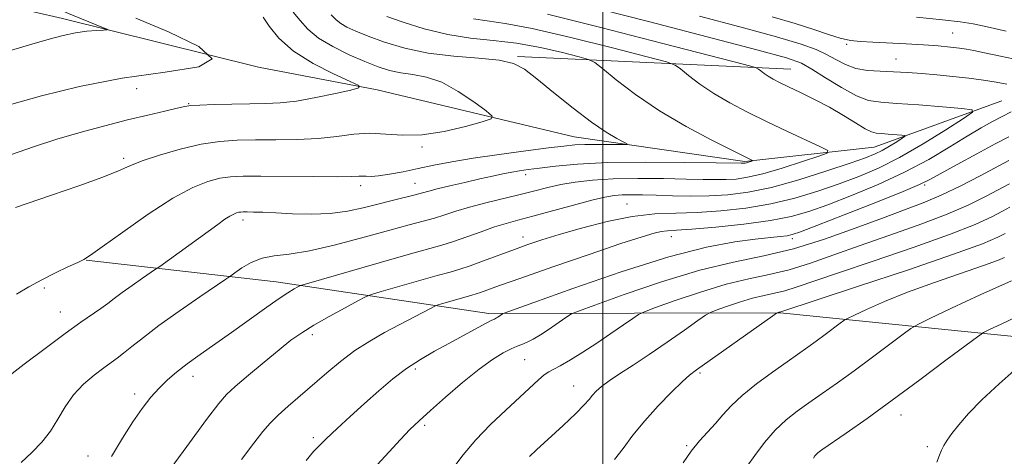
# Model space of a CAD drawing. Extents: x 2184800 to 2187700, y 332300 to 335200.
# Drawn here: x 2185875 to 2186086, y 333761 to 333855 of the extents above; entities that cross this region are included whole.
import ezdxf

# ---------------------------------------------------------------- set-up
doc = ezdxf.new("R2010")
doc.units = 0
doc.header["$MEASUREMENT"] = 0
for name, color, linetype, lineweight in [('32000', 7, 'Continuous', 0), ('DTM HARD BREAKLINE', 7, 'Continuous', 0), ('DTM SPOT ELEVATION', 2, 'Continuous', 13), ('INDEX CONTOUR', 41, 'Continuous', 13), ('INTERMEDIATE CONTOUR', 44, 'Continuous', 0)]:
    doc.layers.add(name, color=color, linetype=linetype, lineweight=lineweight)

msp = doc.modelspace()

# ---------------------------------------------------------------- linework, layer by layer
at = {"layer": '32000', "flags": 128}
msp.add_lwpolyline([(2186000, 335000), (2186000, 332500)], dxfattribs=at)
at = {"layer": 'DTM HARD BREAKLINE', "extrusion": (-0.1126779664008789, 0.005168183295470741, 0.9936181186800023), "elevation": -243505.3510206277, "flags": 128}
msp.add_lwpolyline([(-433654.839971083, 2154673.88900456), (-433654.839971083, 2154732.75611677)], dxfattribs=at)
at = {"layer": 'DTM HARD BREAKLINE', "extrusion": (-0.126328590934901, 0.01446510583224057, 0.9918829809134062), "elevation": -270232.6286307828, "flags": 128}
msp.add_lwpolyline([(-580303.9548573524, 2116585.569755066), (-580303.9548573525, 2116544.359899449)], dxfattribs=at)
at = {"layer": 'DTM HARD BREAKLINE'}
for points in [[(2186085.29, 333837.19, 1096.69), (2186058.03, 333827.26, 1093.09), (2186030.33, 333824.2, 1089.79), (2185993.8, 333829.5, 1087.15), (2185951.68, 333839.52, 1084.27), (2185926.32, 333844.41, 1082), (2185884.41, 333854.86, 1079.38), (2185859.48, 333860.61, 1077.1), (2185824.68, 333861.62, 1075.21)], [(2186295.76, 333858.63, 1133.11), (2186191.67, 333812.26, 1123.76), (2186096.34, 333785.87, 1116.1), (2186037.9, 333791.78, 1108.1), (2185975.61, 333791.66, 1099.58), (2185930.06, 333798.45, 1093.28)]]:
    msp.add_polyline3d(points, dxfattribs=at)
at = {"layer": 'DTM SPOT ELEVATION'}
for p in [(2186074.83, 333851.74, 1100.98), (2186052.11, 333849.3, 1099.77), (2186062.69, 333846.18, 1098.78), (2185900.25, 333839.77, 1082.75), (2185911.4, 333836.57, 1083.92), (2185961.27, 333827.33, 1086.23), (2185897.45, 333824.86, 1085.66), (2185983.44, 333821.4, 1090.5), (2185948.13, 333819.04, 1088.45), (2185959.81, 333819.53, 1089.17), (2186068.78, 333819.16, 1100.23), (2186005.14, 333815.09, 1095.14), (2185922.98, 333811.69, 1090.45), (2185982.92, 333808.05, 1095.42), (2186014.59, 333808.12, 1098.68), (2186040.49, 333807.7, 1100.41), (2185880.53, 333797.13, 1088.24), (2185883.89, 333792.01, 1089.23), (2185937.84, 333787.1, 1096.42), (2185983.26, 333781.8, 1102.98), (2185959.87, 333779.81, 1100.34), (2186020.78, 333778.91, 1108.24), (2185912.31, 333778.24, 1094.59), (2185899.79, 333774.43, 1093.56), (2185993.72, 333776.11, 1105.28), (2186063.72, 333769.91, 1114.7), (2185961.87, 333767.71, 1102.3), (2185938.03, 333765.05, 1099.65), (2186017.89, 333763.39, 1109.82), (2186069.4, 333763.14, 1115.73), (2185889.83, 333761.15, 1093.11)]:
    msp.add_point(p, dxfattribs=at)
at = {"layer": 'INDEX CONTOUR', "flags": 128}
for points, elevation in [([(2185873.991, 333863.7390000001), (2185875.235, 333862.1710000001), (2185876.72, 333860.6220000001), (2185878.999, 333859.0900000001), (2185881.6551, 333857.6980000001), (2185884.028, 333856.5970000001), (2185885.655, 333855.8770000001), (2185886.85, 333855.3740000001), (2185893.147, 333852.8580000001), (2185893.934, 333852.5250000001), (2185893.938, 333852.3901000001), (2185893.16, 333852.3370000001), (2185891.641, 333852.2589000001), (2185889.567, 333852.0850000001), (2185887.162, 333851.7520000001), (2185884.56, 333851.2050000001), (2185881.552, 333850.4090000001), (2185877.838, 333849.3350000001), (2185873.23, 333847.9860000001)], 1080), ([(2185953.786, 333855.2800000001), (2185957.23, 333854.0640000001), (2185961.782, 333852.6240000001), (2185966.775, 333851.3800000001), (2185971.68, 333850.6230000001), (2185976.531, 333850.1280000001), (2185981.5029, 333849.5391000001), (2185986.6239, 333848.6110000001), (2185991.328, 333847.5430000001), (2185994.899, 333846.643), (2185996.93, 333846.0730000001), (2185998.224, 333845.4100000001), (2185999.891, 333844.0870000001), (2186002.812, 333841.7060000001), (2186006.959, 333838.5499000001), (2186012.073, 333835.0750000001), (2186017.787, 333831.7070000001), (2186023.2939, 333828.7700000001), (2186027.677, 333826.5610000001), (2186032.016, 333824.4231000001), (2186032.007, 333824.3730000001), (2186031.832, 333824.3081000001), (2186031.091, 333824.0670000001), (2186030.696, 333823.952), (2186030.389, 333823.8790000001), (2186030.153, 333823.8449000001), (2186029.951, 333823.8330000001), (2186029.56, 333823.8340000001), (2186024.195, 333823.925), (2186017.433, 333824.0250000001), (2186009.073, 333824.0790000001), (2186000.951, 333823.9820000001), (2185994.533, 333823.6720000001), (2185989.818, 333823.2400000001), (2185986.439, 333822.8150000001), (2185984.023, 333822.4930000001), (2185982.173, 333822.2300000001), (2185980.486, 333821.947), (2185978.609, 333821.577), (2185976.373, 333821.0929), (2185973.658, 333820.4810000001), (2185970.459, 333819.7480000001), (2185967.226, 333818.9930000001), (2185964.524, 333818.3380000001), (2185962.7181, 333817.8630000001), (2185961.373, 333817.4840000001), (2185959.852, 333817.077), (2185954.924, 333815.8770000001), (2185951.871, 333815.1080000001), (2185948.698, 333814.2830000001), (2185945.336, 333813.5430000001), (2185941.653, 333813.05), (2185937.617, 333812.9140000001), (2185933.583, 333813.0220000001), (2185930.007, 333813.2070000001), (2185927.245, 333813.3320000001), (2185925.258, 333813.3920000001), (2185923.909, 333813.4130000001), (2185923.051, 333813.4150000001), (2185922.504, 333813.3910000001), (2185922.078, 333813.3300000001), (2185921.604, 333813.2090000001), (2185920.999, 333812.9670000001), (2185920.205, 333812.5330000001), (2185919.132, 333811.827), (2185917.587, 333810.7280000001), (2185905.185, 333801.7560000001), (2185904.302, 333801.1331000001), (2185901.477, 333799.1980000001), (2185899.2779, 333797.6720000001), (2185897.154, 333796.1540000001), (2185895.47, 333794.8849000001), (2185894.05, 333793.7880000001), (2185892.582, 333792.7040000001), (2185888.315, 333789.7800000001), (2185884.9719, 333787.3950000001), (2185880.674, 333784.1960000001), (2185876.195, 333780.795), (2185870.361, 333776.3370000001)], 1090), ([(2186036.22, 333855.1870000001), (2186041.073, 333853.7850000001), (2186045.072, 333852.4930000001), (2186048.229, 333851.4080000001), (2186050.762, 333850.6050000001), (2186052.925, 333850.126), (2186055.111, 333849.876), (2186057.751, 333849.7320000001), (2186064.883, 333849.4120000001), (2186068.556, 333849.2060000001), (2186071.73, 333848.9660000001), (2186074.312, 333848.7170000001), (2186076.288, 333848.4850000001), (2186077.759, 333848.2740000001), (2186079.293, 333847.9900000001), (2186081.573, 333847.5110000001), (2186085.033, 333846.7700000001), (2186089.103, 333845.9120000001)], 1100), ([(2186086.786, 333829.5170000001), (2186083.874, 333827.9630000001), (2186079.968, 333825.8480000001), (2186075.782, 333823.5630000001), (2186069.935, 333820.3510000001), (2186067.734, 333819.2930000001), (2186064.177, 333817.8020000001), (2186058.343, 333815.4620000001), (2186051.565, 333812.7790000001), (2186045.737, 333810.4900000001), (2186042.251, 333809.1440000001), (2186040.498, 333808.5490000001), (2186039.369, 333808.3240000001), (2186037.9, 333808.1450000001), (2186032.56, 333807.5610000001), (2186028.183, 333806.9970000001), (2186022.168, 333805.876), (2186014.076, 333803.7980000001), (2186003.92, 333800.594), (2185993.534, 333797.0120000001), (2185985.21, 333794.0270000001), (2185980.61, 333792.3620000001), (2185978.879, 333791.7230000001), (2185978.5341, 333791.5620000001), (2185977.519, 333790.8730000001), (2185977.253, 333790.7130000001), (2185977.022, 333790.5900000001), (2185976.781, 333790.4800000001), (2185976.231, 333790.2090000001), (2185975.013, 333789.5660000001), (2185967.027, 333785.2220000001), (2185963.962, 333783.5680000001), (2185960.953, 333781.8430000001), (2185957.976, 333779.903), (2185955.01, 333777.643), (2185952.027, 333775.1140000001), (2185948.999, 333772.4080000001), (2185945.951, 333769.6420000001), (2185943.122, 333767.0400000001), (2185940.803, 333764.8530000001), (2185939.19, 333763.2500000001), (2185938.106, 333762.0840000001), (2185936.487, 333760.1850000001)], 1100), ([(2186085.91, 333803.6760000001), (2186084.354, 333803.0229000001), (2186081.384, 333801.9340000001), (2186070.923, 333798.3329000001), (2186065.161, 333796.2350000001), (2186060.231, 333794.2490000001), (2186056.394, 333792.5550000001), (2186053.765, 333791.322), (2186052.328, 333790.626), (2186051.535, 333790.17), (2186050.705, 333789.5610000001), (2186047.5291, 333787.1670000001), (2186045.626, 333785.7600000001), (2186043.811, 333784.4540000001), (2186039.381, 333781.3510000001), (2186036.23, 333779.1280000001), (2186032.823, 333776.6180000001), (2186029.746, 333774.1340000001), (2186027.427, 333771.9190000001), (2186025.664, 333769.9420000001), (2186024.094, 333768.1040000001), (2186020.664, 333764.3790000001), (2186018.864, 333762.2050000001), (2186017.115, 333759.724)], 1110)]:
    msp.add_lwpolyline(points, dxfattribs=dict(at, elevation=elevation))
at = {"layer": 'INTERMEDIATE CONTOUR', "flags": 128}
for points, elevation in [([(2185999.6209, 333856.7770000001), (2186009.99, 333854.0960000001), (2186022.269, 333850.9080000001), (2186032.889, 333848.126), (2186039.227, 333846.3870000001), (2186042.4561, 333845.2490000001), (2186044.696, 333843.996), (2186047.606, 333842.1310000001), (2186050.9931, 333840.0260000001), (2186054.203, 333838.2700000001), (2186056.826, 333837.2930000001), (2186059.438, 333836.8780000001), (2186062.862, 333836.6490000001), (2186067.568, 333836.3110000001), (2186072.635, 333835.9070000001), (2186076.79, 333835.5620000001), (2186078.986, 333835.2980000001), (2186079.072, 333834.7380000001), (2186077.123, 333833.3990000001), (2186073.348, 333830.9940000001), (2186068.498, 333828.0030000001), (2186063.461, 333825.1010000001), (2186058.916, 333822.8030000001), (2186054.711, 333820.9950000001), (2186050.485, 333819.4080000001), (2186045.946, 333817.8380000001), (2186041.072, 333816.3580000001), (2186035.913, 333815.1100000001), (2186030.551, 333814.2010000001), (2186025.2161, 333813.6159000001), (2186020.174, 333813.3030000001), (2186015.574, 333813.1740000001), (2186011.088, 333812.9810000001), (2186006.272, 333812.4360000001), (2186000.873, 333811.3530000001), (2185995.409, 333809.9550000001), (2185990.592, 333808.5690000001), (2185986.909, 333807.4330000001), (2185983.944, 333806.4400000001), (2185981.056, 333805.3940000001), (2185974.464, 333802.9220000001), (2185971.563, 333801.8680000001), (2185969.3679, 333801.1440000001), (2185967.284, 333800.5430000001), (2185964.498, 333799.7720000001), (2185960.521, 333798.6420000001), (2185952.567, 333796.3430000001), (2185950.488, 333795.7200000001), (2185949.193, 333795.2080000001), (2185947.572, 333794.3681000001), (2185944.829, 333792.898), (2185941.429, 333791.0410000001), (2185938.1511, 333789.1760000001), (2185935.546, 333787.5570000001), (2185933.257, 333785.9280000001), (2185930.7, 333783.9080000001), (2185927.503, 333781.278), (2185924.151, 333778.4650000001), (2185921.346, 333776.0600000001), (2185919.491, 333774.3450000001), (2185917.803, 333772.3860000001), (2185915.203, 333768.9410000001), (2185910.977, 333763.2150000001), (2185905.857, 333756.202)], 1096), ([(2185927.301, 333855.1410000001), (2185928.5861, 333853.1720000001), (2185930.6929, 333850.5920000001), (2185933.8249, 333847.8040000001), (2185937.984, 333845.1760000001), (2185942.3459, 333842.9500000001), (2185945.883, 333841.3370000001), (2185947.743, 333840.4460000001), (2185947.791, 333839.9720000001), (2185946.067, 333839.5090000001), (2185942.75, 333838.7630000001), (2185938.577, 333837.8890000001), (2185934.421, 333837.1570000001), (2185930.922, 333836.7630000001), (2185927.779, 333836.6220000001), (2185924.457, 333836.5790000001), (2185920.631, 333836.5070000001), (2185916.817, 333836.4040000001), (2185913.743, 333836.2931000001), (2185911.865, 333836.1810000001), (2185910.562, 333835.9900000001), (2185908.937, 333835.626), (2185906.288, 333835.0130000001), (2185902.665, 333834.1610000001), (2185898.308, 333833.1010000001), (2185893.4581, 333831.8640000001), (2185888.342, 333830.4790000001), (2185883.19, 333828.9760000001), (2185878.199, 333827.3830000001), (2185873.453, 333825.7310000001)], 1084), ([(2185900.097, 333854.8730000001), (2185907.092, 333852.0020000001), (2185913.536, 333848.8650000001), (2185916.397, 333846.1880000001), (2185913.531, 333844.4700000001), (2185906.3559, 333843.3030000001), (2185897.175, 333842.0550000001), (2185888.031, 333840.2760000001), (2185879.919, 333838.2630000001), (2185873.569, 333836.4970000001)], 1082), ([(2185933.715, 333856.1960000001), (2185935.229, 333854.3970000001), (2185936.894, 333852.5350000001), (2185939.134, 333850.6510000001), (2185942.208, 333848.7990000001), (2185945.714, 333847.0830000001), (2185949.087, 333845.6190000001), (2185951.909, 333844.4950000001), (2185954.353, 333843.6940000001), (2185956.741, 333843.1710000001), (2185959.349, 333842.8190000001), (2185962.262, 333842.2890000001), (2185965.518, 333841.1679000001), (2185969.053, 333839.2260000001), (2185972.396, 333836.9550000001), (2185974.975, 333835.0290000001), (2185976.283, 333833.925), (2185976.076, 333833.3240000001), (2185974.175, 333832.7110000001), (2185970.58, 333831.7300000001), (2185965.994, 333830.6579000001), (2185961.295, 333829.9310000001), (2185957.172, 333829.8400000001), (2185953.543, 333830.0960000001), (2185950.139, 333830.2690000001), (2185946.705, 333830.0410000001), (2185943.064, 333829.5660000001), (2185939.055, 333829.1120000001), (2185934.61, 333828.8840000001), (2185930.015, 333828.8300000001), (2185925.648, 333828.8340000001), (2185921.753, 333828.7760000001), (2185918.034, 333828.5140000001), (2185914.059, 333827.9040000001), (2185909.588, 333826.8680000001), (2185905.135, 333825.5970000001), (2185901.407, 333824.3500000001), (2185898.79, 333823.2930000001), (2185896.389, 333822.2220000001), (2185892.991, 333820.8410000001), (2185887.844, 333818.9820000001), (2185882.043, 333816.9880000001), (2185874.316, 333814.3680000001)], 1086), ([(2185941.852, 333855.6310000001), (2185942.934, 333854.5490000001), (2185943.899, 333853.7400000001), (2185945.211, 333852.9660000001), (2185947.099, 333852.1010000001), (2185949.739, 333851.0470000001), (2185953.2549, 333849.7660000001), (2185957.578, 333848.4590000001), (2185962.592, 333847.3910000001), (2185968.078, 333846.7380000001), (2185973.395, 333846.3280000001), (2185977.801, 333845.903), (2185980.838, 333845.2030000001), (2185983.191, 333843.9640000001), (2185985.831, 333841.9190000001), (2185989.447, 333838.9650000001), (2185993.593, 333835.6340000001), (2185997.539, 333832.621), (2186000.688, 333830.4700000001), (2186002.973, 333829.1159000001), (2186004.457, 333828.3450000001), (2186005.169, 333827.9580000001), (2186004.999, 333827.8229000001), (2186003.802, 333827.822), (2186001.563, 333827.8560000001), (2185998.7911, 333827.876), (2185996.126, 333827.8510000001), (2185993.956, 333827.746), (2185991.658, 333827.5130000001), (2185988.359, 333827.1030000001), (2185983.5, 333826.4880000001), (2185977.785, 333825.7330000001), (2185972.234, 333824.9280000001), (2185967.632, 333824.1450000001), (2185963.836, 333823.3979000001), (2185960.47, 333822.6880000001), (2185957.26, 333822.0270000001), (2185954.357, 333821.4810000001), (2185952.013, 333821.1270000001), (2185950.397, 333821.0099000001), (2185949.336, 333821.0380000001), (2185948.575, 333821.0850000001), (2185947.768, 333821.0570000001), (2185946.22, 333820.9890000001), (2185943.149, 333820.9440000001), (2185938.137, 333820.969), (2185926.84, 333821.0900000001), (2185923.013, 333821.0850000001), (2185920.345, 333820.9510000001), (2185918.069, 333820.6170000001), (2185915.491, 333819.9610000001), (2185912.231, 333818.6670000001), (2185907.985, 333816.3660000001), (2185902.6911, 333812.9199000001), (2185897.274, 333809.1079000001), (2185892.899, 333805.9340000001), (2185890.362, 333804.121), (2185888.964, 333803.2470000001), (2185887.6381, 333802.6070000001), (2185885.556, 333801.6370000001), (2185882.87, 333800.3420000001), (2185879.976, 333798.8690000001), (2185877.194, 333797.3410000001), (2185874.5609, 333795.7900000001)], 1088), ([(2185972.315, 333854.7900000001), (2185975.2171, 333854.3250000001), (2185979.04, 333853.7620000001), (2185984.8331, 333852.6560000001), (2185993.085, 333850.7491000001), (2186002.054, 333848.5170000001), (2186009.44, 333846.6250000001), (2186013.589, 333845.5270000001), (2186015.4369, 333844.8580000001), (2186016.57, 333844.0430000001), (2186018.281, 333842.6470000001), (2186020.711, 333840.7990000001), (2186023.707, 333838.7620000001), (2186027.1381, 333836.7500000001), (2186030.946, 333834.7590000001), (2186035.09, 333832.7310000001), (2186039.434, 333830.6640000001), (2186046.508, 333827.3530000001), (2186048.076, 333826.5430000001), (2186047.981, 333826.0190000001), (2186046.141, 333825.3350000001), (2186042.654, 333824.1810000001), (2186038.336, 333822.8030000001), (2186034.179, 333821.5860000001), (2186030.946, 333820.8260000001), (2186028.467, 333820.4600000001), (2186026.34, 333820.3360000001), (2186024.151, 333820.3210000001), (2186021.456, 333820.3680000001), (2186017.8, 333820.4500000001), (2186012.937, 333820.5360000001), (2186007.463, 333820.5640000001), (2186002.186, 333820.4680000001), (2185997.738, 333820.2000000001), (2185994.071, 333819.7820000001), (2185990.964, 333819.2539000001), (2185988.179, 333818.6460000001), (2185985.403, 333817.9550000001), (2185982.309, 333817.1690000001), (2185974.912, 333815.3561000001), (2185971.414, 333814.4350000001), (2185968.549, 333813.5740000001), (2185966.152, 333812.7861000001), (2185963.932, 333812.0750000001), (2185961.5589, 333811.4110000001), (2185958.559, 333810.626), (2185954.422, 333809.5150000001), (2185948.9, 333807.9820000001), (2185942.8, 333806.3530000001), (2185937.191, 333805.0620000001), (2185932.887, 333804.393), (2185929.671, 333804.0380000001), (2185927.07, 333803.5410000001), (2185924.7231, 333802.5850000001), (2185922.719, 333801.4100000001), (2185921.26, 333800.3950000001), (2185920.368, 333799.7540000001), (2185919.348, 333799.0470000001), (2185913.748, 333795.2160000001), (2185909.307, 333792.1329000001), (2185905.015, 333789.0660000001), (2185901.675, 333786.5430000001), (2185899.244, 333784.6010000001), (2185897.467, 333783.1610000001), (2185896.078, 333782.1021000001), (2185893.198, 333780.0350000001), (2185891.1691, 333778.4870000001), (2185888.91, 333776.528), (2185886.768, 333774.2320000001), (2185884.9879, 333771.6900000001), (2185883.418, 333769.0541000001), (2185881.8049, 333766.4930000001), (2185879.946, 333764.1330000001), (2185877.842, 333761.92), (2185875.542, 333759.7580000001)], 1092), ([(2185988.162, 333855.7739000001), (2185999.546, 333852.8860000001), (2186012.781, 333849.4909000001), (2186030.248, 333844.9820000001), (2186032.65, 333844.3060000001), (2186033.248, 333843.9980000001), (2186033.75, 333843.5890000001), (2186034.463, 333843.0470000001), (2186035.342, 333842.4500000001), (2186036.385, 333841.8420000001), (2186037.759, 333841.1390000001), (2186039.674, 333840.2180000001), (2186042.253, 333838.9940000001), (2186045.272, 333837.5080000001), (2186048.422, 333835.8340000001), (2186051.412, 333834.0750000001), (2186054.024, 333832.4550000001), (2186056.06, 333831.2229000001), (2186057.424, 333830.5520000001), (2186058.442, 333830.2870000001), (2186059.541, 333830.1960000001), (2186061.013, 333830.0900000001), (2186063.896, 333829.8560000001), (2186064.583, 333829.7740000001), (2186064.61, 333829.5979000001), (2186064.001, 333829.1800000001), (2186062.82, 333828.4280000001), (2186061.304, 333827.4920000001), (2186059.728, 333826.5850000001), (2186058.203, 333825.8310000001), (2186056.159, 333825.0229000001), (2186052.859, 333823.8670000001), (2186047.8611, 333822.1910000001), (2186041.905, 333820.3139000001), (2186036.0259, 333818.675), (2186031.019, 333817.6110000001), (2186026.721, 333817.0560000001), (2186022.728, 333816.8380000001), (2186018.743, 333816.8070000001), (2186014.891, 333816.876), (2186011.405, 333816.9760000001), (2186008.465, 333817.0490000001), (2186006.045, 333817.0750000001), (2186004.067, 333817.0430000001), (2186002.365, 333816.9210000001), (2186000.423, 333816.5960000001), (2185997.638, 333815.9350000001), (2185993.656, 333814.8740000001), (2185984.96, 333812.4850000001), (2185981.798, 333811.6431000001), (2185979.286, 333810.9560000001), (2185976.815, 333810.1890000001), (2185973.939, 333809.1840000001), (2185970.877, 333808.0750000001), (2185968.011, 333807.0740000001), (2185965.498, 333806.295), (2185958.29, 333804.3030000001), (2185952.091, 333802.5430000001), (2185936.557, 333798.0440000001), (2185935.261, 333797.6310000001), (2185934.695, 333797.3700000001), (2185933.906, 333796.9340000001), (2185932.563, 333796.1150000001), (2185930.491, 333794.7340000001), (2185927.606, 333792.6930000001), (2185920.552, 333787.6160000001), (2185913.855, 333782.898), (2185911.074, 333780.8860000001), (2185908.788, 333779.1130000001), (2185906.8539, 333777.4400000001), (2185905.075, 333775.697), (2185903.279, 333773.719), (2185901.4, 333771.3540000001), (2185899.395, 333768.4550000001), (2185897.224, 333764.9460000001), (2185894.846, 333761.018)], 1094), ([(2186020.667, 333855.2980000001), (2186029.2771, 333853.0350000001), (2186037.089, 333850.9120000001), (2186042.376, 333849.344), (2186045.603, 333848.1850000001), (2186047.784, 333847.1511000001), (2186049.782, 333846.0360000001), (2186051.853, 333844.9630000001), (2186054.1, 333844.1370000001), (2186056.5989, 333843.697), (2186059.311, 333843.5260000001), (2186062.168, 333843.4381000001), (2186065.122, 333843.2860000001), (2186068.198, 333843.0520000001), (2186071.441, 333842.7530000001), (2186074.849, 333842.4060000001), (2186078.24, 333842.0210000001), (2186081.387, 333841.6120000001), (2186084.103, 333841.1900000001), (2186086.372, 333840.7830000001)], 1098), ([(2186067.032, 333855.0890000001), (2186072.636, 333854.5680000001), (2186076.418, 333854.1280000001), (2186079.178, 333853.6650000001), (2186082.156, 333853.0350000001), (2186086.266, 333852.148)], 1102), ([(2186087.295, 333834.8750000001), (2186085.3581, 333833.8590000001), (2186083.288, 333832.7440000001), (2186080.899, 333831.3910000001), (2186077.933, 333829.6180000001), (2186074.192, 333827.3160000001), (2186069.696, 333824.6620000001), (2186064.5229, 333821.903), (2186058.838, 333819.2660000001), (2186053.164, 333816.9040000001), (2186048.111, 333814.9490000001), (2186044.03, 333813.4849000001), (2186040.24, 333812.4020000001), (2186035.799, 333811.545), (2186030.134, 333810.7900000001), (2186024.126, 333810.1610000001), (2186019.022, 333809.7170000001), (2186015.733, 333809.4860000001), (2186013.813, 333809.3640000001), (2186012.479, 333809.2150000001), (2186010.937, 333808.8810000001), (2186008.345, 333808.1100000001), (2186003.85, 333806.6280000001), (2185997.044, 333804.3120000001), (2185989.305, 333801.643), (2185982.457, 333799.2560000001), (2185977.89, 333797.6360000001), (2185973.824, 333796.1650000001), (2185972.855, 333795.8459000001), (2185971.9351, 333795.5809000001), (2185970.706, 333795.2400000001), (2185965.44, 333793.7270000001), (2185964.512, 333793.4460000001), (2185963.8639, 333793.1800000001), (2185962.943, 333792.6990000001), (2185953.272, 333787.5630000001), (2185950.099, 333785.7640000001), (2185946.923, 333783.7230000001), (2185943.854, 333781.4210000001), (2185940.894, 333778.9570000001), (2185932.665, 333771.8380000001), (2185930.505, 333769.8940000001), (2185928.814, 333768.2120000001), (2185927.235, 333766.3830000001), (2185925.3039, 333763.8970000001), (2185922.704, 333760.4110000001)], 1098), ([(2186086.824, 333824.4579000001), (2186080.695, 333821.17), (2186076.5561, 333819.0070000001), (2186072.373, 333816.9750000001), (2186068.504, 333815.3310000001), (2186064.524, 333813.8310000001), (2186059.818, 333812.1030000001), (2186053.973, 333809.9120000001), (2186047.407, 333807.5630000001), (2186040.743, 333805.4990000001), (2186034.396, 333803.996), (2186027.941, 333802.6580000001), (2186020.746, 333800.9240000001), (2186012.543, 333798.4460000001), (2186004.518, 333795.7230000001), (2185998.22, 333793.4720000001), (2185994.728, 333792.1990000001), (2185993.234, 333791.5820000001), (2185992.458, 333791.0950000001), (2185991.363, 333790.3210000001), (2185989.898, 333789.3010000001), (2185988.255, 333788.1900000001), (2185986.611, 333787.1280000001), (2185985.077, 333786.2040000001), (2185983.747, 333785.4950000001), (2185982.658, 333785.0290000001), (2185981.61, 333784.6410000001), (2185980.349, 333784.1150000001), (2185978.646, 333783.2430000001), (2185976.388, 333781.844), (2185973.488, 333779.7420000001), (2185969.973, 333776.8850000001), (2185966.308, 333773.7309000001), (2185963.07, 333770.8611000001), (2185960.651, 333768.6690000001), (2185958.701, 333766.8020000001), (2185956.6841, 333764.7160000001), (2185954.239, 333762.0591000001), (2185951.7, 333759.2290000001)], 1102), ([(2186086.934, 333819.4370000001), (2186081.947, 333816.7800000001), (2186078.095, 333814.8769000001), (2186073.241, 333812.7610000001), (2186067.443, 333810.5650000001), (2186061.173, 333808.3630000001), (2186055.007, 333806.2170000001), (2186049.407, 333804.197), (2186044.378, 333802.4170000001), (2186039.811, 333801.001), (2186035.545, 333799.9910000001), (2186031.206, 333799.0920000001), (2186026.371, 333797.9260000001), (2186020.857, 333796.2600000001), (2186015.463, 333794.4300000001), (2186011.23, 333792.9170000001), (2186008.847, 333792.0360000001), (2186007.59, 333791.4420000001), (2186006.381, 333790.6270000001), (2186004.382, 333789.2140000001), (2186001.706, 333787.3520000001), (2185998.706, 333785.322), (2185995.718, 333783.3850000001), (2185993.017, 333781.7160000001), (2185990.863, 333780.4730000001), (2185988.392, 333779.2040000001), (2185987.437, 333778.5570000001), (2185986.21, 333777.4830000001), (2185982.22, 333773.7220000001), (2185979.249, 333770.9930000001), (2185975.956, 333767.8810000001), (2185972.789, 333764.6090000001), (2185970.078, 333761.3700000001), (2185965.401, 333755.1631000001)], 1104), ([(2186087.043, 333814.4170000001), (2186085.448, 333813.5651000001), (2186083.199, 333812.3890000001), (2186079.634, 333810.7470000001), (2186074.108, 333808.5470000001), (2186066.381, 333805.7990000001), (2186057.821, 333802.8960000001), (2186050.196, 333800.3310000001), (2186041.349, 333797.2710000001), (2186038.879, 333796.5030000001), (2186036.694, 333795.9860000001), (2186034.471, 333795.5250000001), (2186031.995, 333794.9280000001), (2186029.171, 333794.0750000001), (2186026.408, 333793.1380000001), (2186024.24, 333792.3620000001), (2186022.965, 333791.8730000001), (2186021.945, 333791.3020000001), (2186020.305, 333790.1599000001), (2186017.428, 333788.1240000001), (2186013.727, 333785.5339000001), (2186009.872, 333782.8960000001), (2186006.432, 333780.6230000001), (2186003.561, 333778.7560000001), (2186001.3101, 333777.2440000001), (2185999.691, 333776.028), (2185998.563, 333775.0250000001), (2185997.743, 333774.1459000001), (2185997.007, 333773.2640000001), (2185995.966, 333772.0860000001), (2185994.188, 333770.2820000001), (2185991.451, 333767.6950000001), (2185985.801, 333762.5040000001), (2185984.275, 333761.0300000001)], 1106), ([(2186086.052, 333808.8090000001), (2186084.452, 333807.9990000001), (2186081.173, 333806.6160000001), (2186074.975, 333804.3340000001), (2186065.32, 333801.0330000001), (2186054.47, 333797.4280000001), (2186037.843, 333791.9800000001), (2186037.619, 333791.9300000001), (2186037.25, 333791.8080000001), (2186037.084, 333791.7100000001), (2186036.301, 333791.1620000001), (2186019.98, 333779.6000000001), (2186018.5369, 333778.4750000001), (2186017.012, 333777.0810000001), (2186014.684, 333774.8180000001), (2186011.816, 333771.8880000001), (2186008.917, 333768.6920000001), (2186006.397, 333765.5910000001), (2186004.28, 333762.7850000001), (2186002.489, 333760.4330000001)], 1108), ([(2186087.385, 333798.6920000001), (2186080.6519, 333795.6310000001), (2186074.55, 333792.7781000001), (2186069.949, 333790.594), (2186067.362, 333789.3390000001), (2186065.868, 333788.4660000001), (2186064.184, 333787.2250000001), (2186061.348, 333785.077), (2186057.665, 333782.3100000001), (2186053.759, 333779.4240000001), (2186050.147, 333776.8240000001), (2186046.917, 333774.5520000001), (2186044.0489, 333772.5580000001), (2186041.503, 333770.7530000001), (2186039.156, 333768.8920000001), (2186036.864, 333766.6950000001), (2186034.556, 333764.0150000001), (2186032.448, 333761.2560000001), (2186030.831, 333758.9580000001)], 1112), ([(2186088.305, 333790.8690000001), (2186085.179, 333789.4080000001), (2186082.8231, 333788.2900000001), (2186081.416, 333787.5850000001), (2186080.078, 333786.7030000001), (2186077.663, 333784.8890000001), (2186073.372, 333781.6389000001), (2186067.8, 333777.4540000001), (2186061.892, 333773.0870000001), (2186056.484, 333769.1940000001), (2186051.99, 333766.0330000001), (2186046.836, 333762.4600000001), (2186045.97, 333761.8330000001), (2186045.606, 333761.5060000001), (2186045.318, 333761.1620000001), (2186045.03, 333760.7150000001)], 1114), ([(2186088.626, 333780.0570000001), (2186084.757, 333776.6280000001), (2186081.068, 333773.1880000001), (2186078.198, 333770.2450000001), (2186076.121, 333767.8620000001), (2186074.6501, 333765.9880000001), (2186073.609, 333764.5550000001), (2186072.884, 333763.4191000001), (2186072.376, 333762.4150000001), (2186071.961, 333761.3400000001), (2186071.426, 333759.8250000001)], 1116)]:
    msp.add_lwpolyline(points, dxfattribs=dict(at, elevation=elevation))

doc.saveas('drawing.dxf')
